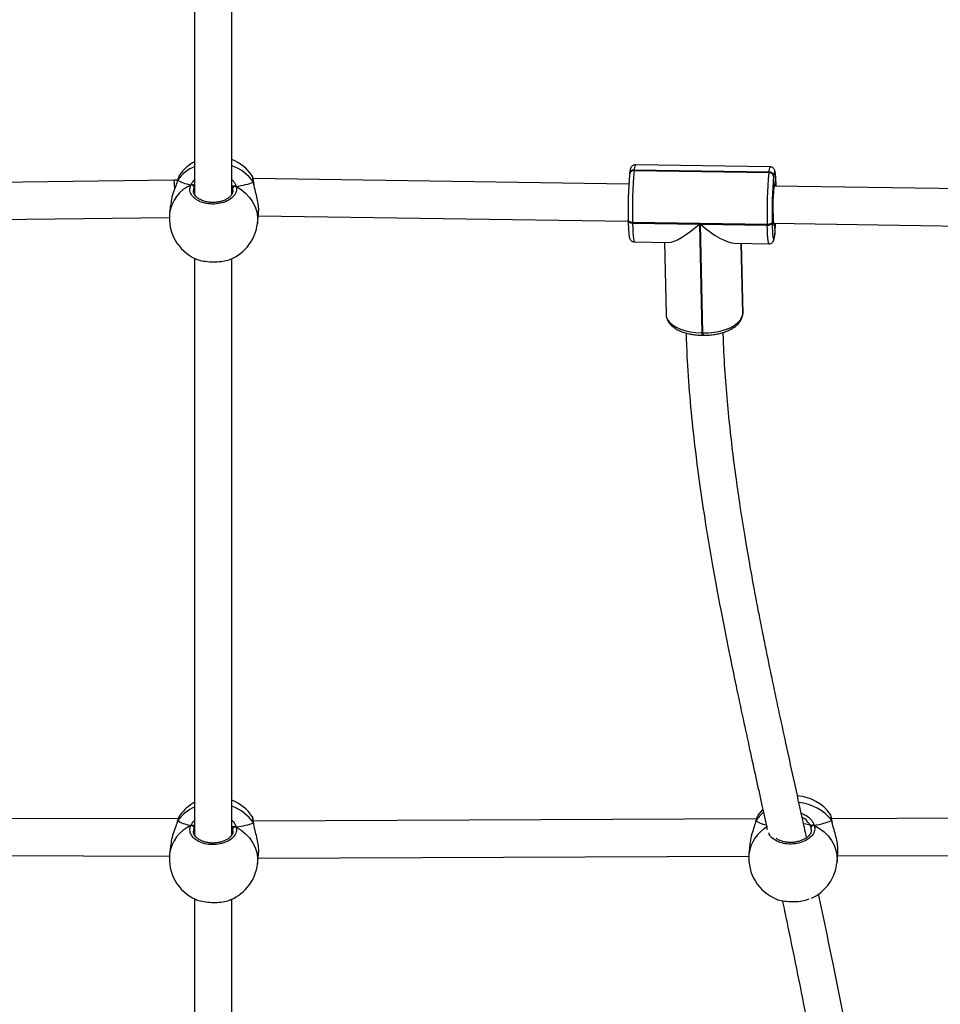
# Model space of a CAD drawing. Units: millimetres. Extents: x -7746 to 8599, y -3372 to 11663.
# Drawn here: x 3642 to 4038, y 3735 to 4158 of the extents above; entities that cross this region are included whole.
import ezdxf

# ---------------------------------------------------------------- set-up
doc = ezdxf.new("R2010")
doc.units = ezdxf.units.MM
doc.layers.add('Toestel 2D', color=7, linetype='Continuous', lineweight=20)

# ---------------------------------------------------------------- blocks, each defined once
blk = doc.blocks.new('WD1580')
at = {"color": 7, "linetype": 'Continuous', "lineweight": 25}
for p, q in [((31824.49, 16276.58), (31824.5, 16028.54)), ((31840.5, 16028.68), (31840.49, 16276.46)), ((32071.9, 16040.5), (32014.01, 16041.34)), ((31818.21, 16037.1), (31818.03, 16036.78)), ((32011.53, 16037.58), (32011.51, 16037.38)), ((32013.48, 16039.07), (32013.46, 16038.87)), ((32013.46, 16038.87), (32071.35, 16038.03)), ((32071.37, 16038.24), (32013.48, 16039.07)), ((32071.35, 16038.03), (32071.37, 16038.24)), ((31815.62, 16034.68), (31654.06, 16032.75)), ((31817.04, 16034.71), (31815.62, 16034.68)), ((31817.24, 16034.82), (31817.12, 16034.59)), ((31817.13, 16034.62), (31817.12, 16034.6)), ((31823.98, 16032.61), (31824.5, 16032.67)), ((31849.25, 16036.5), (31849.24, 16036.55)), ((32011.17, 16033.08), (31849.64, 16035.41)), ((31849.93, 16033.5), (31849.93, 16033.54)), ((32073.4, 16036.49), (32073.38, 16036.28)), ((32073.38, 16036.28), (32073.49, 16031.89)), ((32202.67, 16030.31), (32073.54, 16032.17)), ((31814.19, 16024.3), (31813.75, 16020.5)), ((31851.5, 16016.13), (31851.97, 16020.19)), ((31654.27, 16016.75), (31813.63, 16018.65)), ((31851.88, 16019.38), (32010.92, 16017.08)), ((32010.91, 16017.53), (32010.91, 16017.6)), ((32010.91, 16017.53), (32010.92, 16017.18)), ((32070.68, 16015.71), (32012.79, 16016.55)), ((32012.79, 16016.55), (32012.8, 16016.21)), ((32012.8, 16016.21), (32041.54, 16015.79)), ((32041.54, 16015.79), (32042.52, 15969.03)), ((32042.92, 15969.03), (32041.94, 16015.79)), ((32041.94, 16015.79), (32070.69, 16015.37)), ((32070.69, 16015.37), (32070.68, 16015.71)), ((32072.79, 16016.7), (32072.8, 16016.36)), ((32073.3, 16016.18), (32204.47, 16014.28)), ((32073.83, 16016.17), (32073.91, 16011.41)), ((32073.91, 16011.41), (32073.93, 16011.51)), ((32073.92, 16011.31), (32073.93, 16011.51)), ((32013.52, 16008.19), (32028.26, 16007.98)), ((32026.54, 16008), (32027.19, 15976.97)), ((32056.67, 16007.57), (32071.41, 16007.35)), ((32059.53, 16007.53), (32060.16, 15977.17)), ((32060.2, 15977.85), (32059.58, 16007.53)), ((32073.89, 16011.11), (32073.9, 16011.31)), ((32073.89, 16011.11), (32073.91, 16011.21)), ((32073.9, 16011.31), (32073.91, 16011.41)), ((32073.91, 16011.21), (32073.91, 16011.41)), ((32073.91, 16011.21), (32073.92, 16011.31)), ((31824.5, 16001.14), (31824.51, 15753.1)), ((31840.51, 15753.24), (31840.5, 16001.02)), ((32060.17, 15977.07), (32060.19, 15977.68)), ((32060.18, 15977.28), (32060.2, 15977.85)), ((32027.19, 15977.1), (32027.19, 15976.97)), ((32060.14, 15976.87), (32060.16, 15976.97)), ((32060.15, 15977.07), (32060.16, 15977.17)), ((32060.16, 15977.17), (32060.18, 15977.28)), ((32060.16, 15976.97), (32060.16, 15977.17)), ((32060.16, 15976.97), (32060.17, 15977.07)), ((32060.17, 15977.07), (32060.18, 15977.28)), ((32042.52, 15969.03), (32042.92, 15969.03)), ((32042.61, 15968.05), (32043.01, 15968.04)), ((31817.43, 15760.09), (31598.84, 15760.67)), ((31817.24, 15759.39), (31817.13, 15759.16)), ((31817.13, 15759.18), (31817.13, 15759.16)), ((31818.22, 15761.66), (31818.04, 15761.35)), ((31849.26, 15761.06), (31849.24, 15761.12)), ((32066.01, 15760.05), (31849.79, 15759.15)), ((31849.94, 15758.07), (31849.93, 15758.1)), ((32065.83, 15759.28), (32065.72, 15759.05)), ((32065.72, 15759.08), (32065.72, 15759.05)), ((32066.74, 15761.62), (32066.56, 15761.28)), ((32291.54, 15760.99), (32098.36, 15760.19)), ((32098.54, 15759.08), (32098.54, 15759.11)), ((31823.99, 15757.17), (31824.51, 15757.23)), ((31814.23, 15749.13), (31813.76, 15745.07)), ((32063.17, 15749.02), (32062.82, 15744.89)), ((31851.51, 15740.69), (31851.98, 15744.75)), ((32100.68, 15741.63), (32101.03, 15745.76)), ((32100.9, 15744.2), (32293.49, 15745)), ((31602.06, 15744.66), (31813.68, 15744.1)), ((31851.8, 15743.15), (32062.76, 15744.04)), ((31824.51, 15725.71), (31824.51, 15477.66)), ((31840.51, 15477.8), (31840.51, 15725.59))]:
    blk.add_line(p, q, dxfattribs=at)
at = {"color": 8, "linetype": 'Continuous', "lineweight": 25}
for p, q in [((31824.5, 16031.98), (31824.36, 16031.74)), ((31840.87, 16030.27), (31840.87, 16031.24)), ((32059.51, 16007.53), (32060.15, 15977.07)), ((32060.18, 15977.28), (32059.54, 16007.53)), ((32060.14, 15976.87), (32060.15, 15977.07)), ((31824.51, 15756.54), (31824.37, 15756.3)), ((31840.88, 15754.83), (31840.88, 15755.81)), ((32089.54, 15755.46), (32089.51, 15756.42))]:
    blk.add_line(p, q, dxfattribs=at)
at = {"color": 8, "linetype": 'Continuous', "lineweight": 25, "flags": 128}
for points in [[(32074.49, 16032.16), (32074.45, 16033.28), (32074.38, 16034.89), (32074.29, 16036.24), (32074.19, 16037.29), (32074.07, 16038.02), (32073.95, 16038.41), (32073.81, 16038.44), (32073.68, 16038.13), (32073.54, 16037.47), (32073.4, 16036.49)], [(31849.93, 16033.54), (31849.89, 16033.68), (31849.79, 16033.85)], [(32073.49, 16031.89), (32073.61, 16032.69), (32073.72, 16033.11), (32073.84, 16033.13), (32073.9, 16032.97)], [(31842.37, 16032.06), (31844.51, 16030.71), (31846.42, 16029.13), (31848.08, 16027.34), (31849.44, 16025.38), (31850.48, 16023.29), (31851.19, 16021.11), (31851.55, 16018.87), (31851.55, 16016.62), (31851.5, 16016.13)], [(32012.79, 16016.55), (32012.4, 16016.58), (32012.04, 16016.64), (32011.7, 16016.74), (32011.41, 16016.87), (32011.18, 16017.03), (32011.02, 16017.21), (32010.93, 16017.4), (32010.91, 16017.53)], [(32012.8, 16016.21), (32012.41, 16016.23), (32012.04, 16016.3), (32011.71, 16016.39), (32011.42, 16016.53), (32011.19, 16016.68), (32011.03, 16016.86), (32010.93, 16017.05), (32010.92, 16017.18)], [(32012.8, 16016.21), (32012.86, 16014.11), (32012.94, 16012.27), (32013.04, 16010.74), (32013.15, 16009.54), (32013.29, 16008.71), (32013.43, 16008.27), (32013.52, 16008.19)], [(32073.79, 16016.17), (32073.71, 16015.63), (32073.59, 16015.23), (32073.48, 16015.21), (32073.47, 16015.23)], [(32071.41, 16007.35), (32071.32, 16007.43), (32071.18, 16007.87), (32071.04, 16008.7), (32070.93, 16009.9), (32070.83, 16011.44), (32070.75, 16013.28), (32070.69, 16015.37)], [(32072.86, 16014.29), (32072.92, 16012.91), (32073.01, 16011.56), (32073.11, 16010.51), (32073.23, 16009.78), (32073.36, 16009.39), (32073.49, 16009.35), (32073.63, 16009.67), (32073.77, 16010.32), (32073.9, 16011.31)], [(32027.19, 15976.97), (32027.27, 15976.25), (32027.72, 15974.98), (32028.55, 15973.76), (32029.76, 15972.64), (32031.3, 15971.62), (32033.14, 15970.75), (32035.24, 15970.04), (32037.54, 15969.51), (32039.99, 15969.17), (32042.52, 15969.03)], [(31849.93, 15758.1), (31849.9, 15758.24), (31849.8, 15758.41)], [(32098.54, 15759.11), (32098.5, 15759.25), (32098.39, 15759.42)], [(31842.37, 15756.62), (31844.51, 15755.27), (31846.43, 15753.69), (31848.08, 15751.9), (31849.45, 15749.95), (31850.49, 15747.86), (31851.2, 15745.67), (31851.56, 15743.43), (31851.56, 15741.19), (31851.51, 15740.69)], [(32090.97, 15757.28), (32093.16, 15756.01), (32095.13, 15754.5), (32096.85, 15752.78), (32098.29, 15750.87), (32099.41, 15748.83), (32100.19, 15746.68), (32100.63, 15744.46), (32100.72, 15742.22), (32100.68, 15741.63)]]:
    blk.add_lwpolyline(points, dxfattribs=at)
at = {"color": 7, "linetype": 'Continuous', "lineweight": 25, "flags": 128}
for points in [[(31817.13, 16034.62), (31817.14, 16034.66), (31817.24, 16034.82)], [(32073.9, 16032.97), (32073.94, 16032.77), (32074.02, 16032.17)], [(32072.79, 16016.7), (32072.73, 16016.5), (32072.6, 16016.32), (32072.39, 16016.14), (32072.13, 16015.99), (32071.81, 16015.87), (32071.45, 16015.78), (32071.07, 16015.73), (32070.68, 16015.71)], [(32070.69, 16015.37), (32071.08, 16015.38), (32071.46, 16015.44), (32071.82, 16015.53), (32072.13, 16015.65), (32072.4, 16015.8), (32072.6, 16015.97), (32072.74, 16016.16), (32072.8, 16016.36)], [(32072.8, 16016.36), (32072.85, 16014.52), (32072.86, 16014.29)], [(32042.92, 15969.03), (32045.48, 15969.09), (32048, 15969.36), (32050.41, 15969.82), (32052.67, 15970.47), (32054.71, 15971.29), (32056.48, 15972.25), (32057.94, 15973.34), (32059.06, 15974.53), (32059.8, 15975.78), (32060.15, 15977.07)], [(32068.68, 15764.12), (32068.29, 15763.69), (32066.69, 15761.65)], [(31817.14, 15759.18), (31817.15, 15759.23), (31817.24, 15759.39)], [(32065.73, 15759.08), (32065.74, 15759.12), (32065.83, 15759.28)]]:
    blk.add_lwpolyline(points, dxfattribs=at)
at = {"color": 7, "linetype": 'Continuous', "lineweight": 25}
for centre, radius, start, end in [((31833.51, 16025.94), 19, 118.3243, 143.8948), ((31833.51, 16025.94), 19, 34.0276, 68.4297), ((32186.66, 16022.15), 175.81, 175.0958, 181.4833), ((32013.29, 16037.08), 1.8, 84.776, 176.8768), ((32013.3, 16037.05), 1.83, 85.1313, 169.686), ((32213.1, 16021.74), 200.38, 175.0954, 181.4835), ((32271, 16020.9), 200.38, 175.0954, 181.4835), ((32071.44, 16036.08), 1.95, 5.8955, 92.6026), ((32071.46, 16036.29), 1.95, 5.8965, 92.6032), ((31823.22, 16031.53), 1.16, 10.5543, 106.442), ((32248.55, 16021.25), 175.81, 175.0958, 181.4833), ((31841.95, 16031.03), 1.11, 68.2094, 168.7235), ((32154.64, 16023.46), 81.58, 174.0668, 185.791), ((31832.63, 16018.32), 19, 173.3823, 245.9903), ((31832.63, 16018.32), 19, 292.9683, 353.3823), ((31987.38, 16020.46), 87.01, 354.0979, 357.1685), ((31833.52, 15750.5), 19, 118.3243, 143.8948), ((31833.52, 15750.5), 19, 34.0276, 68.4297), ((32082.41, 15750.99), 19, 36.0987, 86.0427), ((31823.23, 15756.09), 1.16, 10.5473, 106.4489), ((31841.96, 15755.59), 1.11, 68.1972, 168.7286), ((32090.6, 15756.24), 1.11, 70.1983, 170.6131), ((31832.64, 15742.88), 19, 173.3823, 245.9903), ((32081.75, 15743.26), 19, 175.0703, 248.2698), ((31832.64, 15742.88), 19, 292.9683, 353.3823), ((32081.75, 15743.26), 19, 294.779, 355.0703)]:
    blk.add_arc(centre, radius, start, end, dxfattribs=at)
at = {"color": 8, "linetype": 'Continuous', "lineweight": 25}
for centre, radius, start, end in [((32017.13, 16039.41), 3.66, 148.3145, 185.3018), ((31831.25, 16024.65), 17.32, 112.9513, 144.0282), ((31833.94, 16022.7), 19.38, 35.1156, 70.2124), ((32013.33, 16037.26), 1.82, 85.1274, 169.6917), ((32075, 16038.58), 3.65, 148.2121, 185.3641), ((31829.42, 16018.22), 15.83, 114.355, 171.7112), ((32045.34, 15968.79), 2.82, 175.0925, 195.2481), ((32045.73, 15968.78), 2.81, 175.0682, 195.2793), ((32082.37, 15746.91), 20.32, 37.9688, 84.4254), ((31831.26, 15749.21), 17.32, 112.9538, 144.0257), ((31833.95, 15747.26), 19.38, 35.1156, 70.2122), ((32079.44, 15750.24), 16.35, 129.8239, 146.4125), ((31829.42, 15742.79), 15.83, 114.3537, 171.7124), ((32078.35, 15743.12), 15.63, 119.079, 173.4958)]:
    blk.add_arc(centre, radius, start, end, dxfattribs=at)
blk.add_ellipse((31815.76, 16026.68), major_axis=(-0.14, 8), ratio=0.043992, start_param=5.316022, end_param=6.282917, dxfattribs=at)
at = {"color": 7, "linetype": 'Continuous', "lineweight": 25}
for centre, major_axis, ratio, start_param, end_param in [((31834.83, 16037.29), (19.14, 0.23), 0.302133, 3.542696, 4.035137), ((31834.83, 16037.29), (19.14, 0.23), 0.302133, 3.542696, 4.035137), ((31834.83, 16037.29), (19.14, 0.23), 0.302133, 5.113492, 5.605933), ((31834.83, 16037.29), (19.14, 0.23), 0.302133, 5.113492, 5.605933), ((32042.5, 16024.07), (15.54, 15.64), 0.244951, 3.373753, 4.410573), ((32042.9, 16024.07), (15.9, -15.79), 0.300487, 4.944549, 5.981369), ((31834.84, 15761.85), (19.14, 0.23), 0.302133, 3.542696, 4.035137), ((31834.84, 15761.85), (19.14, 0.23), 0.302133, 3.542696, 4.035137), ((31834.84, 15761.85), (19.14, 0.23), 0.302133, 5.113492, 5.605933), ((31834.84, 15761.85), (19.14, 0.23), 0.302133, 5.113492, 5.605933), ((32083.41, 15762.49), (19.14, 0.99), 0.315697, 3.531805, 3.933929), ((32083.41, 15762.49), (19.14, 0.99), 0.315697, 3.531805, 3.932788), ((32081.11, 15756.93), (8.5, 0.11), 0.140133, 0.356353, 0.895003), ((32081.11, 15756.93), (8.5, 0.11), 0.140133, 0.356353, 0.894006), ((32083.41, 15762.49), (19.14, 0.99), 0.315697, 5.102601, 5.595041), ((32083.41, 15762.49), (19.14, 0.99), 0.315697, 5.102601, 5.595041)]:
    blk.add_ellipse(centre, major_axis=major_axis, ratio=ratio, start_param=start_param, end_param=end_param, dxfattribs=at)
for points, knots in [([(32014.04, 16041.32), (32014.02, 16041.33), (32013.74, 16041.38), (32013.22, 16041.22), (32012.65, 16040.89), (32012.29, 16040.49), (32012.07, 16040.11), (32011.92, 16039.74), (32011.78, 16039.24), (32011.65, 16038.58), (32011.57, 16037.89), (32011.53, 16037.58)], [0, 0, 0, 0, 0.008136, 0.102124, 0.179733, 0.252397, 0.328932, 0.420885, 0.553316, 0.800826, 1, 1, 1, 1]), ([(32074.49, 16032.16), (32074.49, 16032.26), (32074.47, 16032.97), (32074.43, 16034.17), (32074.35, 16035.66), (32074.26, 16036.91), (32074.14, 16037.95), (32074.02, 16038.6), (32073.84, 16039.14), (32073.62, 16039.57), (32073.23, 16040.03), (32072.64, 16040.41), (32072.16, 16040.46), (32071.92, 16040.49)], [0, 0, 0, 0, 0.022707, 0.16078, 0.299519, 0.439621, 0.582853, 0.736055, 0.801764, 0.85237, 0.9007, 0.951235, 1, 1, 1, 1]), ([(31817.24, 16034.82), (31816.96, 16034), (31816.4, 16032.34), (31815.25, 16029.18), (31814.43, 16026.45), (31814.33, 16024.96), (31814.3, 16024.56)], [0, 0, 0, 0, 0.284296, 0.572226, 0.884996, 1, 1, 1, 1]), ([(31817.98, 16036.81), (31817.91, 16036.68), (31817.68, 16036.29), (31817.41, 16035.57), (31817.21, 16034.87), (31817.13, 16034.6)], [0, 0, 0, 0, 0.2360185, 0.7002059, 1, 1, 1, 1]), ([(31842.37, 16032.06), (31842.45, 16031.34), (31842.62, 16029.89), (31841.42, 16027.79), (31839.26, 16026.04), (31836.31, 16024.85), (31832.96, 16024.35), (31829.58, 16024.59), (31826.53, 16025.53), (31824.14, 16027.07), (31822.67, 16029.02), (31822.29, 16030.98), (31822.72, 16032.16), (31822.89, 16032.64)], [0, 0, 0, 0, 0.094785, 0.189567, 0.284315, 0.378379, 0.471354, 0.56338, 0.655122, 0.747392, 0.840699, 0.93501, 1, 1, 1, 1]), ([(31823.98, 16032.61), (31823.87, 16032.66), (31823.67, 16032.75), (31823.32, 16032.77), (31823.05, 16032.72), (31822.92, 16032.66), (31822.89, 16032.64)], [0, 0, 0, 0, 0.299145, 0.597939, 0.906173, 1, 1, 1, 1]), ([(31822.89, 16032.64), (31823, 16032.68), (31823.22, 16032.77), (31823.59, 16032.76), (31823.84, 16032.68), (31823.96, 16032.62), (31823.98, 16032.61)], [0, 0, 0, 0, 0.315834, 0.631893, 0.943417, 1, 1, 1, 1]), ([(31824.5, 16032.67), (31824.43, 16032.66), (31824.3, 16032.63), (31824.09, 16032.62), (31823.98, 16032.61)], [0, 0, 0, 0, 0.475679, 1, 1, 1, 1]), ([(31849.92, 16033.52), (31849.91, 16033.67), (31849.84, 16034.26), (31849.72, 16035.06), (31849.53, 16035.88), (31849.46, 16036.25), (31849.29, 16036.5), (31849.27, 16036.53)], [0, 0, 0, 0, 0.1026187, 0.3937136, 0.6911374, 0.9668857, 1, 1, 1, 1]), ([(31849.92, 16033.5), (31849.92, 16033.52), (31849.93, 16033.61), (31849.87, 16033.73), (31849.8, 16033.83), (31849.79, 16033.85)], [0, 0, 0, 0, 0.0919525, 0.8196201, 1, 1, 1, 1]), ([(31849.79, 16033.85), (31849.84, 16033.76), (31849.92, 16033.66), (31849.92, 16033.54), (31849.92, 16033.51)], [0, 0, 0, 0, 0.740619, 1, 1, 1, 1]), ([(31850.08, 16032.59), (31850.01, 16032.92), (31849.95, 16033.25), (31849.93, 16033.5), (31849.93, 16033.51)], [0, 0, 0, 0, 0.961316, 1, 1, 1, 1]), ([(31851.9, 16020.2), (31851.97, 16020.71), (31852.13, 16021.97), (31851.86, 16024.6), (31851.26, 16027.66), (31850.59, 16030.21), (31850.14, 16031.92), (31850.02, 16032.58), (31849.98, 16032.78)], [0, 0, 0, 0, 0.148702, 0.36703, 0.583199, 0.817039, 0.942545, 1, 1, 1, 1]), ([(32073.48, 16031.71), (32073.5, 16031.85), (32073.54, 16032.21), (32073.59, 16032.55), (32073.65, 16032.73), (32073.64, 16032.71), (32073.63, 16032.7)], [0, 0, 0, 0, 0.259105, 0.666621, 0.953912, 1, 1, 1, 1]), ([(31840.96, 16030.28), (31840.97, 16030.12), (31840.98, 16029.68), (31840.71, 16028.94), (31840.15, 16028.05), (31839.26, 16027.2), (31838.14, 16026.47), (31836.82, 16025.87), (31835.34, 16025.43), (31833.76, 16025.17), (31832.12, 16025.11), (31830.5, 16025.23), (31828.96, 16025.55), (31827.56, 16026.03), (31826.34, 16026.67), (31825.35, 16027.41), (31824.62, 16028.23), (31824.17, 16029.08), (31823.97, 16029.75), (31824.02, 16030.13), (31824.03, 16030.23)], [0, 0, 0, 0, 0.033052, 0.092239, 0.155318, 0.216412, 0.275449, 0.33446, 0.39303, 0.451704, 0.510395, 0.569012, 0.62758, 0.685865, 0.744001, 0.802158, 0.860173, 0.919573, 0.980433, 1, 1, 1, 1]), ([(31841.28, 16032.09), (31841.09, 16032.12), (31840.75, 16032.18), (31840.55, 16032.25), (31840.46, 16032.28)], [0, 0, 0, 0, 0.538607, 1, 1, 1, 1]), ([(31840.87, 16031.24), (31840.84, 16031.33), (31840.75, 16031.66), (31840.58, 16032.02), (31840.46, 16032.28)], [0, 0, 0, 0, 0.251897, 1, 1, 1, 1]), ([(31840.46, 16032.28), (31840.61, 16032.23), (31840.82, 16032.16), (31841.18, 16032.1), (31841.28, 16032.09)], [0, 0, 0, 0, 0.737086, 1, 1, 1, 1]), ([(31842.37, 16032.06), (31842.26, 16032.1), (31842.04, 16032.2), (31841.67, 16032.22), (31841.42, 16032.16), (31841.3, 16032.1), (31841.28, 16032.09)], [0, 0, 0, 0, 0.315896, 0.631834, 0.943327, 1, 1, 1, 1]), ([(31841.28, 16032.09), (31841.38, 16032.13), (31841.59, 16032.21), (31841.94, 16032.21), (31842.2, 16032.14), (31842.33, 16032.07), (31842.37, 16032.06)], [0, 0, 0, 0, 0.299202, 0.597988, 0.906124, 1, 1, 1, 1]), ([(32010.92, 16017.18), (32010.92, 16016.86), (32010.94, 16015.93), (32010.99, 16014.51), (32011.07, 16013.03), (32011.17, 16011.78), (32011.29, 16010.74), (32011.4, 16010.09), (32011.58, 16009.55), (32011.8, 16009.12), (32012.2, 16008.66), (32012.79, 16008.28), (32013.26, 16008.23), (32013.5, 16008.2)], [0, 0, 0, 0, 0.068776, 0.200407, 0.332676, 0.466245, 0.602801, 0.748855, 0.811504, 0.859742, 0.905823, 0.954001, 1, 1, 1, 1]), ([(32071.39, 16007.37), (32071.41, 16007.36), (32071.69, 16007.31), (32072.21, 16007.47), (32072.77, 16007.8), (32073.13, 16008.2), (32073.35, 16008.58), (32073.5, 16008.95), (32073.64, 16009.45), (32073.77, 16010.11), (32073.85, 16010.8), (32073.89, 16011.11)], [0, 0, 0, 0, 0.007269, 0.101339, 0.179012, 0.25174, 0.328342, 0.420377, 0.552923, 0.80065, 1, 1, 1, 1]), ([(31824.9, 16000.98), (31824.94, 16000.95), (31825.57, 16000.56), (31827.64, 16000.05), (31830.8, 15999.59), (31834.25, 15999.57), (31837.37, 15999.98), (31839.39, 16000.45), (31840, 16000.82), (31840.04, 16000.83)], [0, 0, 0, 0, 0.013105, 0.211482, 0.407559, 0.60164, 0.795113, 0.989701, 1, 1, 1, 1]), ([(32027.2, 15977.14), (32027.2, 15977.06), (32027.17, 15976.52), (32027.36, 15975.54), (32027.85, 15974.28), (32028.64, 15973.09), (32029.71, 15972), (32031.05, 15970.99), (32032.64, 15970.11), (32034.46, 15969.37), (32036.46, 15968.78), (32038.58, 15968.36), (32040.65, 15968.11), (32042.01, 15968.07), (32042.61, 15968.05)], [0, 0, 0, 0, 0.0165, 0.099612, 0.182447, 0.267123, 0.355522, 0.447893, 0.5429, 0.638741, 0.734237, 0.82921, 0.923744, 1, 1, 1, 1]), ([(32043.01, 15968.04), (32043.41, 15968.04), (32044.56, 15968.04), (32046.46, 15968.16), (32048.67, 15968.47), (32050.79, 15968.94), (32052.79, 15969.58), (32054.63, 15970.36), (32056.27, 15971.3), (32057.69, 15972.4), (32058.8, 15973.58), (32059.57, 15974.83), (32059.99, 15975.92), (32060.1, 15976.61), (32060.14, 15976.87)], [0, 0, 0, 0, 0.0484076, 0.1397899, 0.2313385, 0.3231602, 0.4154595, 0.508444, 0.6023021, 0.6970295, 0.7917586, 0.8741067, 0.9529813, 1, 1, 1, 1]), ([(32087.6, 15752.03), (32086.97, 15754.93), (32085.25, 15762.87), (32082.4, 15775.8), (32079.16, 15790.61), (32076.05, 15804.95), (32073.12, 15818.75), (32070.73, 15830.29), (32068.73, 15840.18), (32067, 15849), (32065.09, 15859.05), (32063.05, 15870.32), (32060.91, 15882.81), (32058.93, 15895.39), (32057.13, 15907.91), (32055.56, 15920.19), (32054.13, 15933.18), (32052.92, 15946.83), (32052.08, 15958.96), (32051.84, 15966.48), (32051.76, 15969.28)], [0, 0, 0, 0, 0.040351, 0.110671, 0.179125, 0.244908, 0.308, 0.368573, 0.403239, 0.443523, 0.489411, 0.540889, 0.597938, 0.660541, 0.713615, 0.770105, 0.830018, 0.893372, 0.960209, 1, 1, 1, 1]), ([(32035.78, 15969.01), (32035.91, 15965.06), (32036.24, 15955.26), (32037.46, 15939.58), (32039.22, 15922.31), (32041.35, 15905.59), (32043.96, 15887.93), (32047.05, 15869.47), (32050.56, 15850.42), (32053.99, 15833.1), (32057.23, 15817.45), (32060.22, 15803.39), (32063.05, 15790.29), (32065.71, 15778.13), (32068.16, 15766.94), (32069.8, 15759.47), (32070.6, 15755.77), (32070.67, 15755.47)], [0, 0, 0, 0, 0.05676, 0.140967, 0.222082, 0.30016, 0.375222, 0.46895, 0.557467, 0.640725, 0.71058, 0.776176, 0.83749, 0.894511, 0.94723, 0.995645, 1, 1, 1, 1]), ([(32098.54, 15759.09), (32098.51, 15759.25), (32098.43, 15759.84), (32098.29, 15760.63), (32098.06, 15761.49), (32098.01, 15761.86), (32097.79, 15762.13), (32097.78, 15762.15)], [0, 0, 0, 0, 0.099385, 0.381238, 0.668843, 0.978001, 1, 1, 1, 1]), ([(31817.24, 15759.39), (31816.97, 15758.56), (31816.41, 15756.9), (31815.26, 15753.75), (31814.44, 15751.02), (31814.33, 15749.53), (31814.3, 15749.13)], [0, 0, 0, 0, 0.284293, 0.57223, 0.884997, 1, 1, 1, 1]), ([(31817.99, 15761.37), (31817.91, 15761.24), (31817.69, 15760.86), (31817.42, 15760.14), (31817.22, 15759.44), (31817.14, 15759.16)], [0, 0, 0, 0, 0.236018, 0.700186, 1, 1, 1, 1]), ([(31849.93, 15758.08), (31849.91, 15758.24), (31849.85, 15758.83), (31849.73, 15759.62), (31849.54, 15760.44), (31849.47, 15760.82), (31849.3, 15761.06), (31849.28, 15761.09)], [0, 0, 0, 0, 0.102634, 0.393727, 0.69114, 0.966893, 1, 1, 1, 1]), ([(31849.93, 15758.07), (31849.93, 15758.08), (31849.94, 15758.18), (31849.88, 15758.29), (31849.81, 15758.39), (31849.8, 15758.41)], [0, 0, 0, 0, 0.091958, 0.819789, 1, 1, 1, 1]), ([(31849.8, 15758.41), (31849.85, 15758.33), (31849.93, 15758.22), (31849.92, 15758.1), (31849.92, 15758.07)], [0, 0, 0, 0, 0.740594, 1, 1, 1, 1]), ([(31850.09, 15757.16), (31850.02, 15757.48), (31849.95, 15757.81), (31849.94, 15758.06), (31849.94, 15758.07)], [0, 0, 0, 0, 0.961227, 1, 1, 1, 1]), ([(32065.83, 15759.28), (32065.57, 15758.44), (32065.07, 15756.75), (32064.03, 15753.56), (32063.31, 15750.84), (32063.26, 15749.38), (32063.24, 15749.02)], [0, 0, 0, 0, 0.287137, 0.577947, 0.89384, 1, 1, 1, 1]), ([(32066.51, 15761.29), (32066.42, 15761.12), (32066.2, 15760.69), (32065.95, 15759.94), (32065.79, 15759.28), (32065.73, 15759.05)], [0, 0, 0, 0, 0.296112, 0.760338, 1, 1, 1, 1]), ([(32098.53, 15759.08), (32098.54, 15759.09), (32098.54, 15759.19), (32098.47, 15759.3), (32098.4, 15759.4), (32098.39, 15759.42)], [0, 0, 0, 0, 0.1040675, 0.8219991, 1, 1, 1, 1]), ([(32098.39, 15759.42), (32098.44, 15759.34), (32098.52, 15759.23), (32098.53, 15759.11), (32098.53, 15759.08)], [0, 0, 0, 0, 0.7242708, 1, 1, 1, 1]), ([(32098.73, 15758.1), (32098.66, 15758.44), (32098.57, 15758.79), (32098.55, 15759.06), (32098.54, 15759.08)], [0, 0, 0, 0, 0.933374, 1, 1, 1, 1]), ([(32100.97, 15745.76), (32101.02, 15746.3), (32101.14, 15747.59), (32100.77, 15750.23), (32100.06, 15753.27), (32099.3, 15755.8), (32098.81, 15757.47), (32098.67, 15758.11), (32098.63, 15758.29)], [0, 0, 0, 0, 0.156561, 0.374482, 0.590243, 0.823649, 0.948923, 1, 1, 1, 1]), ([(31842.37, 15756.62), (31842.46, 15755.9), (31842.63, 15754.46), (31841.42, 15752.35), (31839.27, 15750.61), (31836.32, 15749.41), (31832.97, 15748.91), (31829.58, 15749.15), (31826.54, 15750.1), (31824.14, 15751.63), (31822.68, 15753.59), (31822.3, 15755.54), (31822.72, 15756.72), (31822.9, 15757.2)], [0, 0, 0, 0, 0.094785, 0.189567, 0.284314, 0.378378, 0.471354, 0.563381, 0.655124, 0.747395, 0.840702, 0.93501, 1, 1, 1, 1]), ([(31823.99, 15757.17), (31823.88, 15757.22), (31823.68, 15757.31), (31823.32, 15757.33), (31823.06, 15757.28), (31822.93, 15757.22), (31822.9, 15757.2)], [0, 0, 0, 0, 0.29912, 0.597924, 0.90617, 1, 1, 1, 1]), ([(31822.9, 15757.2), (31823.01, 15757.25), (31823.23, 15757.33), (31823.59, 15757.32), (31823.85, 15757.25), (31823.97, 15757.18), (31823.99, 15757.17)], [0, 0, 0, 0, 0.315864, 0.631924, 0.943417, 1, 1, 1, 1]), ([(31824.51, 15757.24), (31824.44, 15757.22), (31824.3, 15757.2), (31824.1, 15757.18), (31823.99, 15757.17)], [0, 0, 0, 0, 0.475726, 1, 1, 1, 1]), ([(31840.97, 15754.84), (31840.97, 15754.68), (31840.99, 15754.25), (31840.72, 15753.5), (31840.15, 15752.61), (31839.27, 15751.77), (31838.15, 15751.03), (31836.83, 15750.43), (31835.35, 15750), (31833.76, 15749.74), (31832.13, 15749.67), (31830.51, 15749.8), (31828.97, 15750.11), (31827.56, 15750.6), (31826.35, 15751.23), (31825.36, 15751.97), (31824.62, 15752.79), (31824.17, 15753.65), (31823.98, 15754.32), (31824.03, 15754.7), (31824.04, 15754.79)], [0, 0, 0, 0, 0.03305, 0.092237, 0.155316, 0.216412, 0.275448, 0.334461, 0.393029, 0.451705, 0.510396, 0.569013, 0.627581, 0.685867, 0.743998, 0.80216, 0.860174, 0.919574, 0.980435, 1, 1, 1, 1]), ([(31841.28, 15756.65), (31841.1, 15756.68), (31840.76, 15756.74), (31840.56, 15756.81), (31840.47, 15756.84)], [0, 0, 0, 0, 0.538607, 1, 1, 1, 1]), ([(31840.88, 15755.81), (31840.85, 15755.89), (31840.76, 15756.23), (31840.59, 15756.58), (31840.47, 15756.84)], [0, 0, 0, 0, 0.251861, 1, 1, 1, 1]), ([(31840.47, 15756.84), (31840.62, 15756.79), (31840.83, 15756.73), (31841.19, 15756.67), (31841.28, 15756.65)], [0, 0, 0, 0, 0.737078, 1, 1, 1, 1]), ([(31842.37, 15756.62), (31842.26, 15756.67), (31842.04, 15756.76), (31841.68, 15756.78), (31841.42, 15756.72), (31841.3, 15756.66), (31841.28, 15756.65)], [0, 0, 0, 0, 0.315915, 0.631838, 0.94333, 1, 1, 1, 1]), ([(31841.28, 15756.65), (31841.39, 15756.69), (31841.59, 15756.77), (31841.95, 15756.77), (31842.21, 15756.7), (31842.34, 15756.64), (31842.37, 15756.62)], [0, 0, 0, 0, 0.299194, 0.597973, 0.906173, 1, 1, 1, 1]), ([(31851.91, 15744.76), (31851.98, 15745.27), (31852.14, 15746.53), (31851.87, 15749.17), (31851.27, 15752.22), (31850.59, 15754.77), (31850.15, 15756.49), (31850.03, 15757.14), (31849.99, 15757.35)], [0, 0, 0, 0, 0.148702, 0.367029, 0.583195, 0.817033, 0.942539, 1, 1, 1, 1]), ([(32089.63, 15755.47), (32089.64, 15755.3), (32089.67, 15754.86), (32089.42, 15754.08), (32088.88, 15753.17), (32088.02, 15752.29), (32086.92, 15751.51), (32085.62, 15750.86), (32084.15, 15750.37), (32082.57, 15750.06), (32080.94, 15749.93), (32079.32, 15750), (32077.77, 15750.27), (32076.36, 15750.71), (32075.27, 15751.21), (32074.76, 15751.6), (32074.57, 15751.74)], [0, 0, 0, 0, 0.044471, 0.120249, 0.200999, 0.279319, 0.355048, 0.430738, 0.505871, 0.581117, 0.656385, 0.731552, 0.806642, 0.881372, 0.955915, 1, 1, 1, 1]), ([(32089.89, 15757.27), (32089.7, 15757.3), (32089.36, 15757.35), (32089.16, 15757.42), (32089.07, 15757.44)], [0, 0, 0, 0, 0.5386045, 1, 1, 1, 1]), ([(32089.51, 15756.42), (32089.48, 15756.5), (32089.37, 15756.83), (32089.2, 15757.18), (32089.07, 15757.44)], [0, 0, 0, 0, 0.2518618, 1, 1, 1, 1]), ([(32089.07, 15757.44), (32089.22, 15757.4), (32089.43, 15757.34), (32089.79, 15757.29), (32089.89, 15757.27)], [0, 0, 0, 0, 0.7371, 1, 1, 1, 1]), ([(32090.97, 15757.28), (32090.86, 15757.32), (32090.64, 15757.41), (32090.27, 15757.41), (32090.02, 15757.35), (32089.9, 15757.28), (32089.89, 15757.27)], [0, 0, 0, 0, 0.315903, 0.631902, 0.943382, 1, 1, 1, 1]), ([(32089.89, 15757.27), (32089.99, 15757.32), (32090.19, 15757.41), (32090.54, 15757.42), (32090.81, 15757.36), (32090.94, 15757.29), (32090.97, 15757.28)], [0, 0, 0, 0, 0.29914, 0.597916, 0.90614, 1, 1, 1, 1]), ([(32138.01, 15480.5), (32137.64, 15482.7), (32136.21, 15491.38), (32134.03, 15504.44), (32131.5, 15519.53), (32129.35, 15532.29), (32127.2, 15544.89), (32125, 15557.73), (32122.69, 15571.02), (32120.28, 15584.76), (32117.79, 15598.77), (32115.22, 15612.97), (32111.41, 15633.77), (32106.22, 15661.26), (32099.65, 15694.77), (32094.99, 15717.17), (32092.75, 15727.94)], [0, 0, 0, 0, 0.026604, 0.105072, 0.159101, 0.210677, 0.260954, 0.313287, 0.367888, 0.423719, 0.481377, 0.539231, 0.597079, 0.734793, 0.87246, 1, 1, 1, 1]), ([(31824.91, 15725.54), (31824.95, 15725.52), (31825.58, 15725.12), (31827.65, 15724.61), (31830.81, 15724.15), (31834.26, 15724.13), (31837.38, 15724.54), (31839.4, 15725.01), (31840.01, 15725.38), (31840.04, 15725.4)], [0, 0, 0, 0, 0.013109, 0.21148, 0.407564, 0.601638, 0.795111, 0.989707, 1, 1, 1, 1]), ([(32074.71, 15725.62), (32074.72, 15725.61), (32075.34, 15725.25), (32077.39, 15724.83), (32080.57, 15724.46), (32083.97, 15724.58), (32086.82, 15724.98), (32088.15, 15725.47), (32088.66, 15725.66)], [0, 0, 0, 0, 0.004071, 0.223273, 0.43994, 0.654392, 0.868181, 1, 1, 1, 1]), ([(32077.2, 15724.93), (32077.82, 15721.97), (32079.89, 15712.17), (32083.26, 15695.59), (32087.35, 15675.07), (32092.27, 15649.66), (32097.94, 15619.36), (32104.27, 15584.13), (32109.61, 15553.44), (32114.05, 15527.37), (32117.58, 15506.33), (32119.98, 15491.91), (32121.2, 15484.58), (32121.27, 15484.12)], [0, 0, 0, 0, 0.0359228, 0.1187793, 0.2029104, 0.2883392, 0.4335373, 0.5810578, 0.7305502, 0.8195656, 0.9088056, 0.994223, 1, 1, 1, 1])]:
    blk.add_open_spline(points, degree=3, knots=knots, dxfattribs=at)
at = {"color": 8, "linetype": 'Continuous', "lineweight": 25}
for points, knots in [([(31818.03, 16036.78), (31817.92, 16036.62), (31817.65, 16036.23), (31817.39, 16035.35), (31817.24, 16034.82)], [0, 0, 0, 0, 0.404911, 1, 1, 1, 1]), ([(31822.89, 16032.64), (31823.25, 16033.35), (31823.63, 16034.1), (31824.45, 16034.77), (31824.5, 16034.81)], [0, 0, 0, 0, 0.941034, 1, 1, 1, 1]), ([(31840.5, 16034.97), (31840.64, 16034.85), (31841.17, 16034.4), (31841.74, 16033.46), (31842.19, 16032.61), (31842.34, 16032.15), (31842.37, 16032.06)], [0, 0, 0, 0, 0.133054, 0.517553, 0.90158, 1, 1, 1, 1]), ([(31849.79, 16033.85), (31849.69, 16034.58), (31849.52, 16035.93), (31849.33, 16036.32), (31849.25, 16036.5)], [0, 0, 0, 0, 0.545318, 1, 1, 1, 1]), ([(31849.98, 16032.78), (31849.92, 16033.04), (31849.84, 16033.41), (31849.8, 16033.74), (31849.79, 16033.85)], [0, 0, 0, 0, 0.678804, 1, 1, 1, 1]), ([(31824.36, 16031.74), (31824.16, 16031.32), (31823.93, 16030.83), (31824.04, 16030.32), (31824.05, 16030.24)], [0, 0, 0, 0, 0.844774, 1, 1, 1, 1]), ([(32085.31, 15762.52), (32085.97, 15762.26), (32087.59, 15761.6), (32089.22, 15760.12), (32090.33, 15758.68), (32090.78, 15757.82), (32090.94, 15757.37), (32090.97, 15757.28)], [0, 0, 0, 0, 0.233202, 0.580135, 0.766348, 0.952332, 1, 1, 1, 1]), ([(32098.39, 15759.42), (32098.27, 15760.15), (32098.04, 15761.57), (32097.84, 15761.97), (32097.75, 15762.17)], [0, 0, 0, 0, 0.518147, 1, 1, 1, 1]), ([(31818.04, 15761.35), (31817.93, 15761.19), (31817.66, 15760.79), (31817.4, 15759.91), (31817.24, 15759.39)], [0, 0, 0, 0, 0.404905, 1, 1, 1, 1]), ([(31822.9, 15757.2), (31823.26, 15757.91), (31823.64, 15758.67), (31824.46, 15759.33), (31824.51, 15759.37)], [0, 0, 0, 0, 0.941054, 1, 1, 1, 1]), ([(31840.51, 15759.53), (31840.64, 15759.42), (31841.18, 15758.96), (31841.75, 15758.02), (31842.2, 15757.17), (31842.34, 15756.71), (31842.37, 15756.62)], [0, 0, 0, 0, 0.133038, 0.517528, 0.901564, 1, 1, 1, 1]), ([(31849.8, 15758.41), (31849.7, 15759.15), (31849.52, 15760.5), (31849.34, 15760.89), (31849.26, 15761.06)], [0, 0, 0, 0, 0.5453188, 1, 1, 1, 1]), ([(31849.99, 15757.35), (31849.93, 15757.6), (31849.85, 15757.98), (31849.81, 15758.3), (31849.8, 15758.41)], [0, 0, 0, 0, 0.678788, 1, 1, 1, 1]), ([(32066.56, 15761.28), (32066.45, 15761.11), (32066.2, 15760.7), (32065.97, 15759.81), (32065.83, 15759.28)], [0, 0, 0, 0, 0.400505, 1, 1, 1, 1]), ([(32089.07, 15757.44), (32088.8, 15757.87), (32088.13, 15758.92), (32086.95, 15760.14), (32085.92, 15760.62), (32085.71, 15760.72)], [0, 0, 0, 0, 0.349174, 0.868869, 1, 1, 1, 1]), ([(32098.63, 15758.29), (32098.56, 15758.57), (32098.46, 15758.96), (32098.4, 15759.31), (32098.39, 15759.42)], [0, 0, 0, 0, 0.697754, 1, 1, 1, 1]), ([(31824.37, 15756.3), (31824.17, 15755.89), (31823.94, 15755.39), (31824.04, 15754.89), (31824.06, 15754.81)], [0, 0, 0, 0, 0.844745, 1, 1, 1, 1]), ([(32090.97, 15757.28), (32091.08, 15756.56), (32091.3, 15755.11), (32090.15, 15752.95), (32088.05, 15751.12), (32085.15, 15749.81), (32081.81, 15749.2), (32078.42, 15749.32), (32075.33, 15750.16), (32072.96, 15751.63), (32071.61, 15753.06), (32071.47, 15753.97), (32071.44, 15754.17)], [0, 0, 0, 0, 0.109343, 0.218685, 0.327986, 0.4365, 0.543756, 0.649919, 0.755752, 0.862196, 0.969838, 1, 1, 1, 1])]:
    blk.add_open_spline(points, degree=3, knots=knots, dxfattribs=at)
blk = doc.blocks.new('VPL-03-WD1580')
at = {"layer": 'Toestel 2D'}
blk.add_blockref('WD1580', (-28107.27, -11945.5), dxfattribs=at)
blk = doc.blocks.new('VPL-18-RC1580')
blk.add_blockref('VPL-03-WD1580', (0, 0))

msp = doc.modelspace()

# ---------------------------------------------------------------- block references
msp.add_blockref('VPL-18-RC1580', (0, 0))

doc.saveas('drawing.dxf')
